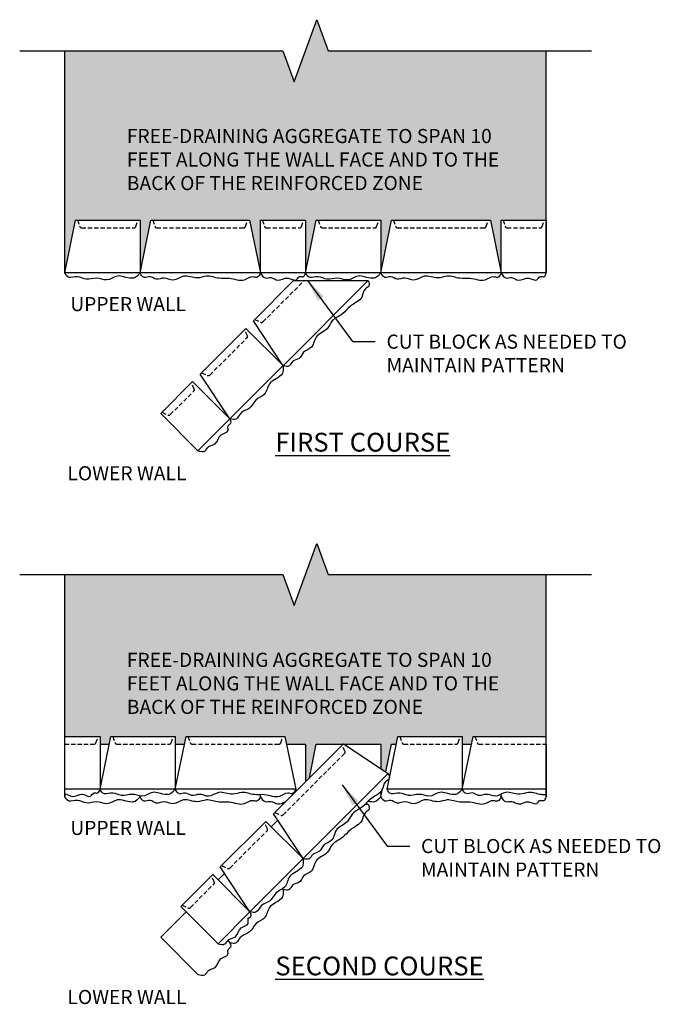
# Model space of a CAD drawing. Units: inches. Extents: x 1686 to 2072, y -715 to -258.
import ezdxf

# ---------------------------------------------------------------- set-up
doc = ezdxf.new("R2010")
doc.units = ezdxf.units.IN
doc.header["$LTSCALE"] = 12
doc.header["$MEASUREMENT"] = 0
doc.linetypes.add('HIDDEN4', pattern=[0.0937, 0.0625, -0.0312])
for name, color, linetype in [('W-HTCH-VLTE', 18, 'Continuous'), ('W-LINE-HEVY', 3, 'Continuous'), ('W-LINE-LITE', 1, 'Continuous'), ('W-TEXT-MEDM', 1, 'Continuous')]:
    doc.layers.add(name, color=color, linetype=linetype)
doc.styles.add('AWS 24 NOTES', font='times.ttf', dxfattribs={"height": 1.875})
doc.styles.add('AWS 32 NOTES', font='times.ttf', dxfattribs={"height": 2.5})
doc.styles.add('AWS NOTES', font='times.ttf')
doc.dimstyles.new('AWS 24', dxfattribs={"dimscale": 24, "dimtxt": 0.07813, "dimasz": 0.125, "dimexe": 0.0625, "dimexo": 0.0625, "dimgap": 0.0625, "dimtad": 0, "dimtih": 1, "dimtoh": 1, "dimdec": 0, "dimzin": 3, "dimdsep": 46, "dimlunit": 3, "dimtxsty": 'AWS NOTES', "dimcen": 0, "dimclrd": 256, "dimclre": 256, "dimclrt": 256, "dimadec": 0, "dimazin": 0, "dimtfac": 1, "dimtdec": 0, "dimtofl": 0, "dimtmove": 2, "dimatfit": 3, "dimfxl": 1, "dimfrac": 2, "dimtolj": 1, "dimtzin": 0, "dimarcsym": 0})
pattern_1 = [(228.0128, (-126.96008, -2.6455), (-17.999996022, -20.250003019), [0.302706, -29.967948]), (184.9697, (-127.16258, -2.87051), (27.000002366, 2.249980441), [0.519453, -51.4258313]), (132.5104, (-127.68008, -2.91551), (22.499979116, -24.750019516), [0.366273, -36.261072]), (267.2737, (-128.55758, -3.47801), (2.24999104, 45.0000006637), [0.4730355, -46.8305055]), (292.8337, (-128.58008, -3.95051), (-11.250022287, 26.9999919265), [0.4638487, -45.9210893]), (357.2737, (-128.40008, -4.37801), (-45.0000006637, 2.24999104), [0.4730355, -46.8305055]), (37.6942, (-127.92758, -4.40051), (-29.2500165276, -22.4999784116), [0.6255652, -61.9309102]), (72.2553, (-127.43258, -4.01801), (15.750024216, 49.4999915203), [0.590598, -58.4692223]), (121.4296, (-127.25258, -3.45551), (-18.000018527, 29.249988832), [0.4746375, -46.9891643]), (175.2364, (-127.50008, -3.0505), (24.75000213, -2.249980948), [0.541872, -26.5517167]), (222.3974, (-128.04008, -3.00551), (-27.00001654, -24.7499821845), [0.700758, -69.3750938]), (138.8141, (-126.33008, -3.5005), (-15.75000663, 13.499993955), [0.2391773, -23.678649]), (171.4692, (-126.51008, -3.34301), (29.249996141, -4.5000177976), [0.4550332, -45.0483997]), (225, (-126.96, -3.2755), (-2e-16, -2.2500007), [0.3181972, -2.863782]), (203.1986, (-127.11758, -3.0055), (11.249999394, 4.50000298), [0.1713555, -16.9641337]), (291.8014, (-127.27508, -3.073), (-2.2499998, 6.75000061), [0.2423318, -11.8742895]), (30.9638, (-127.18508, -3.298), (6.74999555, 4.50000559), [0.3935902, -12.7260517]), (161.5651, (-126.8476, -3.0955), (4.50000098, -2.2499964), [0.2846048, -6.8305207]), (16.3895, (-128.58008, -3.07301), (22.5000049464, 6.749983597), [0.3987, -39.4714012]), (70.3462, (-128.19758, -2.96051), (-8.999989307, -24.750004805), [0.3344873, -33.114168]), (293.1986, (-126.84758, -2.6455), (-4.50000298, 11.249999394), [0.3427088, -16.7927805]), (343.6105, (-126.71258, -2.96051), (-22.5000049464, 6.749983597), [0.3987, -39.4714012]), (339.444, (-128.58008, -4.468), (-11.25000415, 4.499990992), [0.38448, -18.839529]), (294.7751, (-128.22008, -4.603), (-11.249982426, 24.750007699), [0.3221505, -31.8929467]), (66.8014, (-126.82508, -4.8955), (4.50000298, 11.249999394), [0.3427088, -16.7927805]), (17.354, (-126.69008, -4.58051), (-29.250004543, -8.99998763), [0.3771698, -37.339704]), (69.444, (-127.92758, -4.8955), (-4.499990992, -11.25000415), [0.19224, -19.031769]), (101.3099, (-126.9601, -4.8955), (-2.24999467, 9.00000169), [0.1147275, -11.3580652]), (165.9638, (-126.9826, -4.783), (6.75000123, -2.24999563), [0.4638487, -8.8131375]), (186.009, (-127.43258, -4.67051), (22.4999994395, 2.249998464), [0.4298625, -42.5563267]), (303.6901, (-127.1851, -3.5005), (-2.250003, 4.499999), [0.3244995, -7.7879903]), (353.1572, (-127.00508, -3.77051), (38.2499985723, -4.5000179953), [0.5665365, -56.0870167]), (60.9454, (-126.44258, -3.838), (-9.000000061, -15.750000865), [0.231651, -22.9335165]), (90, (-126.33, -3.6355), (-2.25, 2.25), [0.135, -2.115]), (120.2564, (-127.47758, -4.603), (8.999988495, -15.750005526), [0.312579, -30.94542]), (48.0128, (-127.63508, -4.333), (17.999996022, 20.250003019), [0.605412, -29.665242]), (0, (-127.23, -3.883), (2.25, 2.25), [0.585, -1.665]), (325.3048, (-126.64508, -3.88301), (-22.499987083, 15.750019372), [0.3557565, -35.2198665]), (254.0546, (-126.35258, -4.0855), (-2.24999975, -9.000000285), [0.3276045, -16.052643]), (207.646, (-126.44258, -4.40051), (-42.749990566, -22.5000173546), [0.5333963, -52.8063165]), (175.4261, (-126.91508, -4.64801), (-29.2500012562, 2.2499883026), [0.5642977, -55.8654165])]

# ---------------------------------------------------------------- blocks, each defined once
blk = doc.blocks.new('MD')
at = {"layer": 'W-LINE-HEVY'}
blk.add_lwpolyline([(1.43, 7), (10, 7), (10, 0), (0, 0), (1.43, 7)], dxfattribs=at)
at = {"layer": 'W-LINE-LITE', "linetype": 'HIDDEN4', "ltscale": 0.75}
blk.add_lwpolyline([(1.68, 7), (1.99, 6.16, 0.315299), (2.22, 6), (9.21, 6, 0.315299), (9.45, 6.16), (9.75, 7)], format="xyb", dxfattribs=at)
at = {"layer": 'W-LINE-LITE'}
blk.add_open_spline([(10, 0), (9.42, -0.7), (8.15, -0.78), (7.17, 0), (5.65, -1.26), (4.35, -0.45), (2.86, -1.07), (1.8, -0.31), (0.4, -0.81), (0.16, -0.27), (0, 0)], degree=3, knots=[8.436126, 8.436126, 8.436126, 8.436126, 8.839751, 10.681139, 12.155168, 13.38384, 14.418878, 15.31204, 16.103885, 16.910914, 16.910914, 16.910914, 16.910914], dxfattribs=at)
blk = doc.blocks.new('LG')
at = {"layer": 'W-LINE-HEVY'}
blk.add_lwpolyline([(14.57, 7), (16, 0), (0, 0), (1.43, 7)], close=True, dxfattribs=at)
at = {"layer": 'W-LINE-LITE', "linetype": 'HIDDEN4', "ltscale": 0.75}
blk.add_lwpolyline([(1.68, 7), (1.99, 6.16, 0.315299), (2.22, 6), (13.78, 6, 0.315299), (14.01, 6.16), (14.32, 7)], format="xyb", dxfattribs=at)
at = {"layer": 'W-LINE-LITE'}
blk.add_spline([(16, 0), (15.53, -0.59), (14.96, -0.52), (13.84, -0.95), (12.93, -0.95), (11.86, -0.73), (10.51, -0.71), (8.82, -0.43), (7.6, -0.67), (5.78, -0.43), (4.39, -0.94), (3.19, -0.68), (2.16, -0.83), (1.33, -0.51), (0.55, -0.59), (0, 0)], degree=3, dxfattribs=at)
blk = doc.blocks.new('SM')
at = {"layer": 'W-LINE-HEVY'}
blk.add_lwpolyline([(0, 0), (0, 7), (6, 7), (6, 0), (0, 0)], dxfattribs=at)
at = {"layer": 'W-LINE-LITE', "linetype": 'HIDDEN4', "ltscale": 0.75}
blk.add_lwpolyline([(0.25, 7), (0.55, 6.16, 0.315299), (0.79, 6), (5.21, 6, 0.315299), (5.45, 6.16), (5.75, 7)], format="xyb", dxfattribs=at)
at = {"layer": 'W-LINE-LITE'}
blk.add_spline([(0, 0), (0.62, -0.66), (1.4, -0.62), (2.29, -0.96), (3.67, -0.68), (4.74, -0.91), (5.2, -0.49), (5.68, -0.5), (6, 0)], degree=3, dxfattribs=at)

msp = doc.modelspace()

# ---------------------------------------------------------------- hatches: boundary and pattern name
at = {"layer": 'W-HTCH-VLTE'}
h = msp.add_hatch(dxfattribs=at)
h.set_pattern_fill('GRAVEL', color=256, scale=2.25, style=0)
h.set_pattern_definition(pattern_1)
h.paths.add_polyline_path([(1756.27, -588.75), (1727.27, -588.75), (1725.77, -584.63), (1722.77, -592.87), (1721.27, -588.75), (1692.27, -588.75), (1692.27, -618.28), (1693.7, -611.28), (1702.27, -611.28), (1702.27, -618.28), (1703.7, -611.28), (1716.84, -611.28), (1718.27, -618.28), (1718.27, -611.28), (1724.27, -611.28), (1724.27, -618.28), (1725.7, -611.28), (1734.27, -611.28), (1734.27, -618.28), (1735.7, -611.28), (1748.84, -611.28), (1750.27, -618.28), (1750.27, -611.28), (1756.27, -611.28)])
h.paths.add_polyline_path([(1699.72, -608.34), (1754.71, -608.34), (1754.71, -598.09), (1699.72, -598.09)], flags=24)
h = msp.add_hatch(dxfattribs=at)
h.set_pattern_fill('GRAVEL', color=256, scale=2.25, style=0)
h.set_pattern_definition(pattern_1)
h.paths.add_polyline_path([(1756.27, -658.34), (1727.27, -658.34), (1725.77, -654.22), (1722.77, -662.46), (1721.27, -658.34), (1692.27, -658.34), (1692.27, -679.88), (1696.96, -679.88), (1696.96, -680.88), (1698.19, -680.88), (1698.39, -679.88), (1706.96, -679.88), (1706.96, -680.88), (1708.19, -680.88), (1708.39, -679.88), (1721.53, -679.88), (1721.73, -680.88), (1724.27, -680.88), (1724.27, -685.88), (1724.78, -685.37), (1725.7, -680.88), (1729.28, -680.88), (1729.31, -680.85), (1729.35, -680.88), (1734.27, -680.88), (1734.27, -684.13), (1734.95, -684.57), (1735.7, -680.88), (1736.34, -680.88), (1736.55, -679.88), (1745.11, -679.88), (1745.11, -680.88), (1746.34, -680.88), (1746.54, -679.88), (1756.27, -679.88)])
h.paths.add_polyline_path([(1699.72, -677.94), (1754.71, -677.94), (1754.71, -667.69), (1699.72, -667.69)], flags=24)

# ---------------------------------------------------------------- linework, layer by layer
at = {"layer": 'Defpoints'}
for points in [[(1692.27, -618.28), (1692.27, -588.75)], [(1756.27, -618.28), (1756.27, -588.75)], [(1692.27, -687.88), (1692.27, -658.34)], [(1756.27, -687.88), (1756.27, -658.34)]]:
    msp.add_lwpolyline(points, dxfattribs=at)
at = {"layer": 'W-LINE-HEVY'}
msp.add_lwpolyline([(1732.59, -619.28), (1732.59, -619.28), (1721.28, -630.6), (1717.34, -624.63), (1722.69, -619.28), (1732.59, -619.28)], close=True, dxfattribs=at)
for points in [[(1692.27, -679.88), (1696.96, -679.88), (1696.96, -686.88), (1692.27, -686.88)], [(1756.27, -686.88), (1745.11, -686.88), (1746.54, -679.88), (1756.27, -679.88)]]:
    msp.add_lwpolyline(points, dxfattribs=at)
at = {"layer": 'W-LINE-LITE', "linetype": 'HIDDEN4', "ltscale": 0.75}
for points in [[(1717.52, -624.46), (1718.32, -624.83, 0.315299), (1718.61, -624.78), (1724.11, -619.28)], [(1692.27, -680.88), (1696.17, -680.88, 0.315299), (1696.41, -680.71), (1696.71, -679.88)], [(1746.79, -679.88), (1747.1, -680.71, 0.315299), (1747.33, -680.88), (1756.27, -680.88)]]:
    msp.add_lwpolyline(points, format="xyb", dxfattribs=at)
at = {"layer": 'W-LINE-LITE'}
for points in [[(1696.96, -680.88), (1698.19, -680.88)], [(1706.96, -680.88), (1708.19, -680.88)], [(1721.73, -680.88), (1724.27, -680.88), (1724.27, -685.88)], [(1724.78, -685.37), (1725.7, -680.88)], [(1725.7, -680.88), (1734.27, -680.88), (1734.27, -684.13)], [(1734.95, -684.57), (1735.7, -680.88), (1736.34, -680.88)], [(1745.11, -680.88), (1746.34, -680.88)], [(1756.27, -680.88), (1756.27, -687.88)], [(1734.27, -687.88), (1734.49, -686.8)], [(1692.27, -687.88), (1692.35, -687.49)], [(1702.27, -687.88), (1702.29, -687.79)], [(1702.27, -687.79), (1702.27, -687.88)], [(1718.21, -687.6), (1718.27, -687.88)], [(1718.27, -687.88), (1718.27, -687.59)], [(1734.27, -687.2), (1734.27, -687.88)], [(1750.21, -687.58), (1750.27, -687.88)], [(1750.27, -687.88), (1750.27, -687.55)], [(1732.21, -688.88), (1732.59, -688.88), (1732.59, -688.88)], [(1719.71, -691.86), (1720.58, -690.99)], [(1712.64, -698.93), (1713.51, -698.06)], [(1721.2, -700.11), (1721.28, -700.19)], [(1721.28, -700.19), (1721.22, -700.1)], [(1708.96, -702.61), (1709.26, -702.31)], [(1709.97, -711.5), (1705.02, -706.55), (1708.4, -703.17)], [(1713.94, -706.99), (1714.21, -707.26)], [(1714.21, -707.26), (1714.21, -707.26), (1713.99, -706.93)]]:
    msp.add_lwpolyline(points, dxfattribs=at)
for points in [[(1732.59, -619.28), (1732.68, -620.04), (1732.23, -620.38), (1731.74, -621.48), (1731.1, -622.12), (1730.18, -622.72), (1729.22, -623.67), (1727.82, -624.66), (1727.13, -625.69), (1725.67, -626.82), (1725.05, -628.15), (1724.02, -628.82), (1723.4, -629.65), (1722.58, -630.01), (1722.09, -630.63), (1721.28, -630.6)], [(1718.27, -687.88), (1717.8, -688.47), (1717.24, -688.4), (1716.11, -688.83), (1715.2, -688.83), (1714.13, -688.6), (1712.78, -688.59), (1711.09, -688.31), (1709.87, -688.54), (1708.05, -688.31), (1706.66, -688.81), (1705.46, -688.56), (1704.43, -688.71), (1703.6, -688.38), (1702.82, -688.47), (1702.27, -687.88)], [(1750.27, -687.88), (1749.8, -688.47), (1749.24, -688.4), (1748.11, -688.83), (1747.2, -688.83), (1746.13, -688.6), (1744.78, -688.59), (1743.09, -688.31), (1741.87, -688.54), (1740.05, -688.31), (1738.66, -688.81), (1737.46, -688.56), (1736.43, -688.71), (1735.6, -688.38), (1734.82, -688.47), (1734.27, -687.88)], [(1750.27, -687.88), (1750.9, -688.53), (1751.67, -688.5), (1752.56, -688.84), (1753.94, -688.55), (1755.01, -688.78), (1755.47, -688.37), (1755.95, -688.38), (1756.27, -687.88)], [(1732.59, -688.88), (1732.68, -689.63), (1732.23, -689.98), (1731.74, -691.08), (1731.1, -691.72), (1730.18, -692.32), (1729.22, -693.26), (1727.82, -694.26), (1727.13, -695.29), (1725.67, -696.41), (1725.05, -697.75), (1724.02, -698.42), (1723.4, -699.25), (1722.58, -699.6), (1722.09, -700.22), (1721.28, -700.19)], [(1709.97, -711.5), (1710.87, -711.53), (1711.39, -710.95), (1712.26, -710.57), (1713.04, -709.39), (1713.96, -708.8), (1713.99, -708.17), (1714.34, -707.84), (1714.21, -707.26)]]:
    msp.add_spline(points, degree=3, dxfattribs=at)
for points, knots in [([(1692.27, -687.49), (1692.3, -687.49), (1692.65, -687.51), (1693.37, -688.19), (1694.49, -687.16), (1695.65, -688.15), (1696.06, -687.21), (1696.75, -687.52), (1696.89, -687.1), (1696.96, -686.88)], [1.593655, 1.593655, 1.593655, 1.593655, 1.678358, 2.632668, 4.044016, 5.136203, 5.759946, 6.242466, 6.835217, 6.835217, 6.835217, 6.835217]), ([(1702.27, -687.88), (1701.69, -688.57), (1700.42, -688.65), (1699.44, -687.88), (1697.92, -689.14), (1696.62, -688.33), (1695.13, -688.94), (1694.07, -688.18), (1692.67, -688.68), (1692.43, -688.15), (1692.27, -687.88)], [8.436126, 8.436126, 8.436126, 8.436126, 8.839751, 10.681139, 12.155168, 13.38384, 14.418878, 15.31204, 16.103885, 16.910914, 16.910914, 16.910914, 16.910914]), ([(1718.27, -687.88), (1718.45, -688.17), (1718.78, -688.72), (1719.76, -688.32), (1720.58, -689.09), (1721.22, -688.66), (1721.58, -688.57)], [0, 0, 0, 0, 0.906957, 1.678358, 2.632668, 3.698621, 3.698621, 3.698621, 3.698621]), ([(1734.27, -687.88), (1733.69, -688.57), (1733.17, -688.6), (1732.76, -688.55), (1732.56, -688.5)], [8.4361261, 8.4361261, 8.4361261, 8.4361261, 8.8397514, 9.3512159, 9.3512159, 9.3512159, 9.3512159]), ([(1756.27, -687.6), (1756.05, -687.61), (1755.26, -687.63), (1754.08, -687.07), (1752.53, -687.82), (1750.97, -686.89), (1749.6, -688.14), (1748.37, -687.33), (1747.29, -687.94), (1746.52, -687.18), (1745.58, -687.68), (1745.27, -687.15), (1745.11, -686.88)], [5.239994, 5.239994, 5.239994, 5.239994, 5.883739, 7.59947, 8.839751, 10.681139, 12.155168, 13.38384, 14.418878, 15.31204, 16.103885, 16.910914, 16.910914, 16.910914, 16.910914]), ([(1721.28, -700.19), (1721.36, -701.09), (1720.52, -702.05), (1719.28, -702.19), (1719.1, -704.16), (1717.6, -704.5), (1716.99, -706), (1715.7, -706.2), (1715.06, -707.55), (1714.51, -707.34), (1714.21, -707.26)], [8.436126, 8.436126, 8.436126, 8.436126, 8.839751, 10.681139, 12.155168, 13.38384, 14.418878, 15.31204, 16.103885, 16.910914, 16.910914, 16.910914, 16.910914])]:
    msp.add_open_spline(points, degree=3, knots=knots, dxfattribs=at)
at = {"layer": 'W-TEXT-MEDM', "linetype": 'Continuous'}
for points in [[(1686.27, -588.75), (1721.27, -588.75), (1722.77, -592.87), (1725.77, -584.63), (1727.27, -588.75), (1762.27, -588.75)], [(1686.27, -658.34), (1721.27, -658.34), (1722.77, -662.46), (1725.77, -654.22), (1727.27, -658.34), (1762.27, -658.34)]]:
    msp.add_lwpolyline(points, dxfattribs=at)

# ---------------------------------------------------------------- block references
at = {"layer": 'W-LINE-HEVY'}
for name, p in [('MD', (1692.27, -618.28)), ('LG', (1702.27, -618.28)), ('SM', (1718.27, -618.28)), ('MD', (1724.27, -618.28)), ('LG', (1734.27, -618.28)), ('SM', (1750.27, -618.28)), ('MD', (1696.96, -686.88)), ('LG', (1706.96, -686.88)), ('MD', (1735.11, -686.88))]:
    msp.add_blockref(name, p, dxfattribs=at)
at = {"layer": 'W-LINE-HEVY', "rotation": 45}
for name, p in [('MD', (1714.21, -637.67)), ('SM', (1709.97, -641.91)), ('LG', (1723.96, -696.1)), ('MD', (1716.88, -703.17)), ('SM', (1712.64, -707.41))]:
    msp.add_blockref(name, p, dxfattribs=at)

# ---------------------------------------------------------------- texts
at = {"layer": 'W-TEXT-MEDM', "attachment_point": 1}
for s, insert, char_height, width, style in [('FREE-DRAINING AGGREGATE TO SPAN 10 FEET ALONG THE WALL FACE AND TO THE BACK OF THE REINFORCED ZONE', (1700.51, -599.15), 1.875, 53.9247, 'AWS 24 NOTES'), ('UPPER WALL', (1693, -621.48), 1.875, 18.3471, 'AWS 24 NOTES'), ('\\A1;CUT BLOCK AS NEEDED TO MAINTAIN PATTERN', (1735.03, -626.47), 1.8751, 32.6818, 'AWS NOTES'), ('{\\LFIRST COURSE}', (1720.25, -639.52), 2.5, 28.1182, 'AWS 32 NOTES'), ('LOWER WALL', (1692.62, -643.96), 1.875, 19.9591, 'AWS 24 NOTES'), ('FREE-DRAINING AGGREGATE TO SPAN 10 FEET ALONG THE WALL FACE AND TO THE BACK OF THE REINFORCED ZONE', (1700.51, -668.75), 1.875, 53.9247, 'AWS 24 NOTES'), ('UPPER WALL', (1693, -691.08), 1.875, 18.3471, 'AWS 24 NOTES'), ('\\A1;CUT BLOCK AS NEEDED TO MAINTAIN PATTERN', (1739.62, -693.49), 1.8751, 32.6818, 'AWS NOTES'), ('{\\LSECOND COURSE}', (1720.25, -709.11), 2.5, 32.3, 'AWS 32 NOTES'), ('LOWER WALL', (1692.62, -713.55), 1.875, 19.9591, 'AWS 24 NOTES')]:
    msp.add_mtext(s, dxfattribs=dict(at, insert=insert, char_height=char_height, width=width, style=style))

# ---------------------------------------------------------------- leaders
at = {"layer": 'W-TEXT-MEDM', "annotation_type": 0, "has_hookline": 1, "hookline_direction": 0, "text_width": 31.41}
for points in [[(1724.53, -619.28), (1730.53, -627.4), (1733.53, -627.4)], [(1729.13, -686.31), (1735.12, -694.43), (1738.12, -694.43)]]:
    msp.add_leader(points, dimstyle='AWS 24', override={"dimgap": 0.0625, "dimtad": 0}, dxfattribs=at)

doc.saveas('drawing.dxf')
